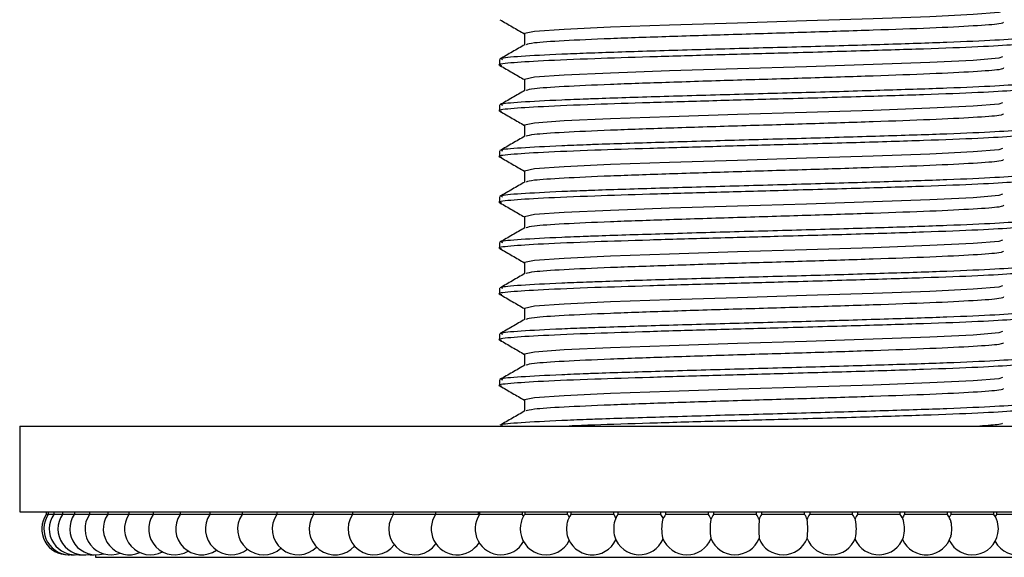
# Model space of a CAD drawing. Units: millimetres. Extents: x 18 to 1436, y 72 to 1488.
# Drawn here: x 696 to 735, y 317 to 339 of the extents above; entities that cross this region are included whole.
import ezdxf

# ---------------------------------------------------------------- set-up
doc = ezdxf.new("R2010")
doc.units = ezdxf.units.MM

msp = doc.modelspace()

# ---------------------------------------------------------------- linework, layer by layer
at = {"color": 7, "linetype": 'Continuous', "lineweight": 25}
for p, q in [((714.647, 337.106), (714.647, 336.88)), ((714.647, 335.292), (714.647, 335.065)), ((714.647, 333.478), (714.647, 333.251)), ((714.647, 331.664), (714.647, 331.437)), ((714.647, 329.849), (714.647, 329.622)), ((714.647, 328.035), (714.647, 327.808)), ((714.647, 326.221), (714.647, 325.994)), ((714.647, 324.406), (714.647, 324.18)), ((695.647, 322.576), (695.647, 319.176)), ((695.647, 322.576), (754.647, 322.576)), ((714.647, 322.592), (714.647, 322.576)), ((695.647, 319.176), (754.647, 319.176)), ((696.697, 319.176), (696.697, 319.076)), ((696.78, 319.076), (696.697, 319.076)), ((696.78, 319.176), (696.78, 319.076)), ((696.993, 319.076), (696.78, 319.076)), ((696.993, 319.176), (696.993, 319.076)), ((697.337, 319.076), (696.993, 319.076)), ((697.337, 319.176), (697.337, 319.076)), ((697.81, 319.076), (697.337, 319.076)), ((697.81, 319.176), (697.81, 319.076)), ((698.408, 319.076), (697.81, 319.076)), ((698.408, 319.176), (698.408, 319.076)), ((699.131, 319.076), (698.408, 319.076)), ((699.131, 319.176), (699.131, 319.076)), ((699.973, 319.076), (699.131, 319.076)), ((699.973, 319.176), (699.973, 319.076)), ((700.93, 319.076), (699.973, 319.076)), ((700.93, 319.176), (700.93, 319.076)), ((702, 319.076), (700.93, 319.076)), ((702, 319.176), (702, 319.076)), ((703.175, 319.076), (702, 319.076)), ((703.175, 319.176), (703.175, 319.076)), ((704.451, 319.076), (703.175, 319.076)), ((704.451, 319.176), (704.451, 319.076)), ((705.822, 319.076), (704.451, 319.076)), ((705.822, 319.176), (705.822, 319.076)), ((707.281, 319.076), (705.822, 319.076)), ((707.281, 319.176), (707.281, 319.076)), ((708.821, 319.076), (707.281, 319.076)), ((708.821, 319.176), (708.821, 319.076)), ((710.434, 319.076), (708.821, 319.076)), ((710.434, 319.176), (710.434, 319.076)), ((712.114, 319.076), (710.434, 319.076)), ((712.114, 319.176), (712.114, 319.076)), ((713.814, 319.076), (712.114, 319.076)), ((713.814, 319.076), (713.814, 319.176)), ((713.833, 319.047), (713.814, 319.076)), ((713.852, 319.176), (713.852, 319.076)), ((715.552, 319.076), (713.852, 319.076)), ((715.552, 319.076), (715.552, 319.176)), ((715.639, 319.176), (715.639, 319.076)), ((717.339, 319.076), (715.639, 319.076)), ((717.339, 319.076), (717.339, 319.176)), ((717.468, 319.176), (717.468, 319.076)), ((719.168, 319.076), (717.468, 319.076)), ((719.168, 319.076), (719.168, 319.176)), ((719.329, 319.176), (719.329, 319.076)), ((721.029, 319.076), (719.329, 319.076)), ((721.029, 319.076), (721.029, 319.176)), ((721.214, 319.176), (721.214, 319.076)), ((722.914, 319.076), (721.214, 319.076)), ((722.914, 319.076), (722.914, 319.176)), ((723.114, 319.176), (723.114, 319.076)), ((724.814, 319.076), (723.114, 319.076)), ((724.814, 319.076), (724.814, 319.176)), ((725.019, 319.176), (725.019, 319.076)), ((725.019, 319.076), (725.019, 319.076)), ((726.719, 319.076), (725.019, 319.076)), ((726.719, 319.076), (726.719, 319.176)), ((726.921, 319.176), (726.921, 319.076)), ((726.925, 319.076), (726.921, 319.076)), ((728.621, 319.076), (726.925, 319.076)), ((728.621, 319.076), (728.621, 319.176)), ((728.81, 319.176), (728.81, 319.076)), ((728.822, 319.076), (728.81, 319.076)), ((730.51, 319.076), (728.822, 319.076)), ((730.51, 319.076), (730.51, 319.176)), ((730.678, 319.176), (730.678, 319.076)), ((730.701, 319.076), (730.678, 319.076)), ((732.378, 319.076), (730.701, 319.076)), ((732.378, 319.076), (732.378, 319.176)), ((732.516, 319.176), (732.516, 319.076)), ((732.554, 319.076), (732.516, 319.076)), ((734.216, 319.076), (732.554, 319.076)), ((734.216, 319.076), (734.216, 319.176)), ((734.314, 319.176), (734.314, 319.076)), ((734.372, 319.076), (734.314, 319.076)), ((736.014, 319.076), (734.372, 319.076)), ((697.571, 317.476), (697.613, 317.476)), ((697.686, 317.48), (697.81, 317.477)), ((698.647, 317.476), (698.647, 317.376)), ((698.647, 317.376), (751.647, 317.376))]:
    msp.add_line(p, q, dxfattribs=at)
at = {"color": 7, "linetype": 'Continuous', "lineweight": 25, "flags": 128}
for points in [[(734.558, 339.02), (734.408, 338.966), (733.396, 338.884), (731.676, 338.798), (729.433, 338.716), (726.798, 338.63), (724.059, 338.548), (721.378, 338.462), (719.041, 338.38), (717.197, 338.295), (716.032, 338.211), (715.629, 338.127), (715.629, 338.127)], [(734.558, 337.205), (734.408, 337.152), (733.396, 337.069), (731.676, 336.984), (729.433, 336.902), (726.798, 336.816), (724.059, 336.734), (721.378, 336.648), (719.041, 336.566), (717.197, 336.481), (716.032, 336.397), (715.629, 336.313), (715.629, 336.313)], [(734.558, 335.391), (734.408, 335.338), (733.396, 335.255), (731.676, 335.17), (729.433, 335.087), (726.798, 335.002), (724.059, 334.919), (721.378, 334.834), (719.041, 334.751), (717.197, 334.666), (716.032, 334.583), (715.629, 334.499), (715.629, 334.499)], [(734.558, 333.577), (734.408, 333.523), (733.396, 333.441), (731.676, 333.355), (729.433, 333.273), (726.798, 333.187), (724.059, 333.105), (721.378, 333.02), (719.041, 332.937), (717.197, 332.852), (716.032, 332.769), (715.629, 332.684), (715.629, 332.684)], [(734.558, 331.762), (734.408, 331.709), (733.396, 331.627), (731.676, 331.541), (729.433, 331.459), (726.798, 331.373), (724.059, 331.291), (721.378, 331.205), (719.041, 331.123), (717.197, 331.038), (716.032, 330.954), (715.629, 330.87), (715.629, 330.87)], [(734.558, 329.948), (734.408, 329.895), (733.396, 329.812), (731.676, 329.727), (729.433, 329.644), (726.798, 329.559), (724.059, 329.477), (721.378, 329.391), (719.041, 329.308), (717.197, 329.223), (716.032, 329.14), (715.629, 329.056), (715.629, 329.056)], [(734.558, 328.134), (734.408, 328.081), (733.396, 327.998), (731.676, 327.912), (729.433, 327.83), (726.798, 327.745), (724.059, 327.662), (721.378, 327.577), (719.041, 327.494), (717.197, 327.409), (716.032, 327.326), (715.629, 327.241), (715.629, 327.241)], [(734.558, 326.32), (734.408, 326.266), (733.396, 326.184), (731.676, 326.098), (729.433, 326.016), (726.798, 325.93), (724.059, 325.848), (721.378, 325.762), (719.041, 325.68), (717.197, 325.595), (716.032, 325.511), (715.629, 325.427), (715.629, 325.427)], [(734.558, 324.505), (734.408, 324.452), (733.396, 324.369), (731.676, 324.284), (729.433, 324.202), (726.798, 324.116), (724.059, 324.034), (721.378, 323.948), (719.041, 323.866), (717.197, 323.781), (716.032, 323.697), (715.629, 323.613), (715.629, 323.613)], [(715.595, 319.005), (715.583, 319.027), (715.552, 319.076)], [(734.314, 319.076), (734.285, 319.031), (734.265, 318.996)], [(715.474, 318.647), (715.464, 318.502), (715.474, 318.357)], [(697.965, 317.483), (697.994, 317.48), (698.137, 317.477)], [(698.357, 317.49), (698.434, 317.48), (698.593, 317.478)]]:
    msp.add_lwpolyline(points, dxfattribs=at)
at = {"color": 7, "linetype": 'Continuous', "lineweight": 25}
for centre, radius, start, end in [((697.547, 318.502), 1.026, 145.9589, 271.3628), ((697.63, 318.502), 1.026, 145.9589, 275.9837), ((697.843, 318.502), 1.026, 145.9589, 279.6522), ((698.187, 318.502), 1.026, 145.9589, 283.3141), ((698.66, 318.502), 1.026, 145.9589, 286.9666), ((699.258, 318.502), 1.026, 145.9589, 290.6065), ((699.981, 318.502), 1.026, 145.9589, 294.2303), ((700.823, 318.502), 1.026, 145.9589, 297.8337), ((701.78, 318.502), 1.026, 145.9589, 301.4117), ((702.85, 318.502), 1.026, 145.9589, 304.9581), ((704.025, 318.502), 1.026, 145.9589, 308.4652), ((705.301, 318.502), 1.026, 145.9589, 311.9234), ((706.672, 318.502), 1.026, 145.9589, 315.3205), ((708.131, 318.502), 1.026, 145.9589, 318.6403), ((709.671, 318.502), 1.026, 145.9589, 321.862), ((711.284, 318.502), 1.026, 145.9589, 324.9574), ((712.964, 318.502), 1.026, 145.9589, 327.8895), ((714.702, 318.502), 1.026, 145.9589, 330.6085), ((716.489, 318.502), 1.026, 145.9589, 171.8825), ((718.318, 318.502), 1.026, 145.9589, 165.3857), ((716.489, 318.502), 1.026, 26.9506, 34.0411), ((718.318, 318.502), 1.026, 24.8706, 34.0411), ((720.179, 318.502), 1.026, 145.9589, 161.9392), ((720.179, 318.502), 1.026, 23.2489, 34.0411), ((722.619, 318.502), 1.559, 166.896, 193.104), ((722.064, 318.502), 1.026, 145.9589, 159.849), ((722.064, 318.502), 1.026, 21.3257, 34.0411), ((725.456, 318.502), 2.476, 171.3349, 188.6651), ((723.964, 318.502), 1.026, 145.9589, 158.6743), ((723.964, 318.502), 1.026, 21.7558, 34.0411), ((743.718, 318.502), 18.805, 178.8415, 181.1585), ((725.869, 318.502), 1.026, 145.9589, 158.2442), ((725.869, 318.502), 1.026, 21.4945, 34.0411), ((727.771, 318.502), 1.026, 145.9589, 158.5055), ((723.831, 318.502), 3.016, 352.8406, 7.1594), ((727.771, 318.502), 1.026, 20.5099, 34.0411), ((729.66, 318.502), 1.026, 145.9589, 157.063), ((727.08, 318.502), 1.69, 347.7214, 12.2786), ((729.66, 318.502), 1.026, 18.6666, 34.0411), ((731.528, 318.502), 1.026, 145.9589, 155.568), ((731.528, 318.502), 1.026, 15.6183, 34.0411), ((733.366, 318.502), 1.026, 145.9589, 153.589), ((733.366, 318.502), 1.026, 10.2461, 34.0411), ((718.453, 318.502), 1.157, 167.0744, 192.9256), ((720.397, 318.502), 1.234, 165.0715, 194.9285), ((729.383, 318.502), 1.292, 345.2779, 14.7221), ((731.45, 318.502), 1.101, 345.4791, 14.5209), ((735.164, 318.502), 1.026, 208.7728, 0), ((733.329, 318.502), 1.062, 350.1073, 9.8927), ((716.489, 318.502), 1.026, 188.1175, 333.0494), ((718.318, 318.502), 1.026, 194.6143, 335.1294), ((720.179, 318.502), 1.026, 198.0608, 336.7511), ((722.064, 318.502), 1.026, 200.151, 338.6743), ((723.964, 318.502), 1.026, 201.3257, 338.2442), ((725.869, 318.502), 1.026, 201.7558, 338.5055), ((727.771, 318.502), 1.026, 201.4945, 339.4901), ((729.66, 318.502), 1.026, 202.937, 341.3334), ((731.528, 318.502), 1.026, 204.4324, 344.3817), ((733.366, 318.502), 1.026, 206.411, 349.7539)]:
    msp.add_arc(centre, radius, start, end, dxfattribs=at)
for points, knots in [([(714.658, 338.68), (714.822, 338.586), (715.145, 338.399), (715.469, 338.211), (715.629, 338.119)], [0, 0, 0, 0, 0.506435, 1, 1, 1, 1]), ([(734.6, 338.581), (734.577, 338.558), (734.524, 338.507), (733.493, 338.431), (731.781, 338.344), (729.482, 338.263), (726.833, 338.176), (724.032, 338.095), (721.335, 338.008), (718.944, 337.927), (717.102, 337.841), (715.924, 337.763), (715.771, 337.712), (715.702, 337.689)], [0, 0, 0, 0, 0.075771, 0.169404, 0.264138, 0.357669, 0.45244, 0.545987, 0.640692, 0.734375, 0.828912, 0.922849, 1, 1, 1, 1]), ([(735.575, 338.014), (735.549, 337.991), (735.49, 337.94), (734.354, 337.864), (732.466, 337.777), (729.929, 337.696), (727.007, 337.609), (723.917, 337.528), (720.941, 337.442), (719.06, 337.383), (717.837, 337.339), (716.697, 337.293), (715.405, 337.223), (714.635, 337.158), (714.728, 337.118), (714.755, 337.106)], [0, 0, 0, 0, 0.074205, 0.166248, 0.259372, 0.351314, 0.444475, 0.536434, 0.62953, 0.721622, 0.734841, 0.777644, 0.870673, 0.962681, 1, 1, 1, 1]), ([(715.629, 338.127), (715.629, 338.052), (715.629, 337.903), (715.629, 337.754), (715.629, 337.681)], [0, 0, 0, 0, 0.5086287, 1, 1, 1, 1]), ([(735.577, 337.787), (735.599, 337.781), (735.732, 337.747), (735.11, 337.687), (733.711, 337.602), (731.515, 337.518), (728.778, 337.434), (725.866, 337.352), (723.056, 337.277), (720.555, 337.203), (718.215, 337.129), (716.242, 337.047), (714.999, 336.964), (714.5, 336.903), (714.691, 336.871), (714.718, 336.866)], [0, 0, 0, 0, 0.017903, 0.10884, 0.200236, 0.291496, 0.382565, 0.476666, 0.554551, 0.633442, 0.71126, 0.802846, 0.893852, 0.985177, 1, 1, 1, 1]), ([(715.643, 337.689), (715.479, 337.595), (715.151, 337.405), (714.824, 337.216), (714.66, 337.121)], [0, 0, 0, 0, 0.500095, 1, 1, 1, 1]), ([(714.658, 336.866), (714.822, 336.771), (715.145, 336.584), (715.469, 336.397), (715.629, 336.305)], [0, 0, 0, 0, 0.50644, 1, 1, 1, 1]), ([(734.6, 336.767), (734.577, 336.744), (734.524, 336.693), (733.493, 336.616), (731.781, 336.53), (729.482, 336.449), (726.833, 336.362), (724.032, 336.281), (721.335, 336.194), (718.944, 336.112), (717.102, 336.027), (715.924, 335.949), (715.771, 335.898), (715.702, 335.875)], [0, 0, 0, 0, 0.075771, 0.169404, 0.264138, 0.357669, 0.45244, 0.545987, 0.640692, 0.734375, 0.828911, 0.922849, 1, 1, 1, 1]), ([(735.575, 336.199), (735.549, 336.177), (735.49, 336.125), (734.354, 336.05), (732.466, 335.963), (729.929, 335.882), (727.007, 335.795), (723.917, 335.714), (720.941, 335.627), (719.06, 335.569), (717.837, 335.524), (716.697, 335.479), (715.405, 335.408), (714.635, 335.343), (714.728, 335.304), (714.755, 335.292)], [0, 0, 0, 0, 0.074205, 0.166248, 0.259372, 0.351314, 0.444475, 0.536434, 0.62953, 0.721622, 0.734841, 0.777644, 0.870673, 0.962681, 1, 1, 1, 1]), ([(715.629, 336.313), (715.629, 336.237), (715.629, 336.089), (715.629, 335.94), (715.629, 335.867)], [0, 0, 0, 0, 0.508635, 1, 1, 1, 1]), ([(735.577, 335.972), (735.599, 335.967), (735.732, 335.933), (735.11, 335.873), (733.711, 335.788), (731.515, 335.704), (728.778, 335.62), (725.866, 335.537), (723.056, 335.463), (720.555, 335.388), (718.215, 335.315), (716.242, 335.233), (714.999, 335.15), (714.5, 335.089), (714.691, 335.056), (714.718, 335.052)], [0, 0, 0, 0, 0.017903, 0.108839, 0.200236, 0.291496, 0.382565, 0.476665, 0.554551, 0.633442, 0.711259, 0.802846, 0.893852, 0.985176, 1, 1, 1, 1]), ([(715.643, 335.875), (715.479, 335.78), (715.151, 335.591), (714.824, 335.401), (714.66, 335.307)], [0, 0, 0, 0, 0.500101, 1, 1, 1, 1]), ([(714.658, 335.052), (714.822, 334.957), (715.145, 334.77), (715.469, 334.583), (715.629, 334.491)], [0, 0, 0, 0, 0.506445, 1, 1, 1, 1]), ([(734.6, 334.952), (734.577, 334.929), (734.524, 334.878), (733.493, 334.802), (731.781, 334.715), (729.482, 334.634), (726.833, 334.547), (724.032, 334.466), (721.335, 334.38), (718.944, 334.298), (717.102, 334.212), (715.924, 334.135), (715.771, 334.083), (715.702, 334.06)], [0, 0, 0, 0, 0.075771, 0.169404, 0.264138, 0.357669, 0.45244, 0.545987, 0.640692, 0.734375, 0.828911, 0.922848, 1, 1, 1, 1]), ([(715.629, 334.499), (715.629, 334.423), (715.629, 334.274), (715.629, 334.126), (715.629, 334.053)], [0, 0, 0, 0, 0.508642, 1, 1, 1, 1]), ([(735.577, 334.158), (735.599, 334.152), (735.732, 334.119), (735.11, 334.058), (733.711, 333.974), (731.515, 333.889), (728.778, 333.806), (725.866, 333.723), (723.056, 333.649), (720.555, 333.574), (718.215, 333.501), (716.242, 333.419), (714.999, 333.336), (714.5, 333.275), (714.691, 333.242), (714.718, 333.238)], [0, 0, 0, 0, 0.017903, 0.108839, 0.200235, 0.291496, 0.382565, 0.476665, 0.55455, 0.633442, 0.711259, 0.802845, 0.893852, 0.985176, 1, 1, 1, 1]), ([(715.643, 334.061), (715.479, 333.966), (715.151, 333.777), (714.824, 333.587), (714.66, 333.492)], [0, 0, 0, 0, 0.500106, 1, 1, 1, 1]), ([(735.575, 334.385), (735.549, 334.362), (735.49, 334.311), (734.354, 334.235), (732.466, 334.148), (729.929, 334.068), (727.007, 333.98), (723.917, 333.899), (720.941, 333.813), (719.06, 333.754), (717.837, 333.71), (716.697, 333.665), (715.405, 333.594), (714.635, 333.529), (714.728, 333.489), (714.755, 333.478)], [0, 0, 0, 0, 0.074205, 0.166248, 0.259372, 0.351314, 0.444475, 0.536434, 0.62953, 0.721622, 0.734841, 0.777644, 0.870673, 0.962681, 1, 1, 1, 1]), ([(714.658, 333.238), (714.822, 333.143), (715.145, 332.956), (715.469, 332.769), (715.629, 332.676)], [0, 0, 0, 0, 0.506451, 1, 1, 1, 1]), ([(734.6, 333.138), (734.577, 333.115), (734.524, 333.064), (733.493, 332.988), (731.781, 332.901), (729.482, 332.82), (726.833, 332.733), (724.032, 332.652), (721.335, 332.565), (718.944, 332.484), (717.102, 332.398), (715.924, 332.32), (715.771, 332.269), (715.702, 332.246)], [0, 0, 0, 0, 0.0757712, 0.1694042, 0.2641379, 0.3576685, 0.4524393, 0.5459867, 0.6406915, 0.7343746, 0.8289107, 0.9228479, 1, 1, 1, 1]), ([(735.575, 332.571), (735.549, 332.548), (735.49, 332.497), (734.354, 332.421), (732.466, 332.334), (729.929, 332.253), (727.007, 332.166), (723.917, 332.085), (720.941, 331.999), (719.06, 331.94), (717.837, 331.896), (716.697, 331.85), (715.405, 331.78), (714.635, 331.715), (714.728, 331.675), (714.755, 331.664)], [0, 0, 0, 0, 0.074205, 0.166248, 0.259372, 0.351314, 0.444475, 0.536434, 0.62953, 0.721622, 0.734841, 0.777644, 0.870673, 0.962681, 1, 1, 1, 1]), ([(715.629, 332.684), (715.629, 332.609), (715.629, 332.46), (715.629, 332.311), (715.629, 332.238)], [0, 0, 0, 0, 0.508648, 1, 1, 1, 1]), ([(735.577, 332.344), (735.599, 332.338), (735.732, 332.304), (735.11, 332.244), (733.711, 332.159), (731.515, 332.075), (728.778, 331.991), (725.866, 331.909), (723.056, 331.834), (720.555, 331.76), (718.215, 331.686), (716.242, 331.604), (714.999, 331.521), (714.5, 331.461), (714.691, 331.428), (714.718, 331.423)], [0, 0, 0, 0, 0.017902, 0.108839, 0.200235, 0.291496, 0.382565, 0.476665, 0.55455, 0.633441, 0.711259, 0.802845, 0.893851, 0.985176, 1, 1, 1, 1]), ([(715.643, 332.247), (715.479, 332.152), (715.151, 331.962), (714.824, 331.773), (714.66, 331.678)], [0, 0, 0, 0, 0.500111, 1, 1, 1, 1]), ([(714.658, 331.423), (714.822, 331.329), (715.145, 331.141), (715.469, 330.954), (715.629, 330.862)], [0, 0, 0, 0, 0.506456, 1, 1, 1, 1]), ([(734.6, 331.324), (734.577, 331.301), (734.524, 331.25), (733.493, 331.174), (731.781, 331.087), (729.482, 331.006), (726.833, 330.919), (724.032, 330.838), (721.335, 330.751), (718.944, 330.67), (717.102, 330.584), (715.924, 330.506), (715.771, 330.455), (715.702, 330.432)], [0, 0, 0, 0, 0.0757711, 0.1694041, 0.2641378, 0.3576684, 0.4524392, 0.5459865, 0.6406912, 0.7343744, 0.8289104, 0.9228476, 1, 1, 1, 1]), ([(735.575, 330.757), (735.549, 330.734), (735.49, 330.683), (734.354, 330.607), (732.466, 330.52), (729.929, 330.439), (727.007, 330.352), (723.917, 330.271), (720.941, 330.184), (719.06, 330.126), (717.837, 330.081), (716.697, 330.036), (715.405, 329.966), (714.635, 329.901), (714.728, 329.861), (714.755, 329.849)], [0, 0, 0, 0, 0.074205, 0.166248, 0.259372, 0.351314, 0.444475, 0.536434, 0.62953, 0.721622, 0.734841, 0.777644, 0.870673, 0.962681, 1, 1, 1, 1]), ([(715.629, 330.87), (715.629, 330.794), (715.629, 330.646), (715.629, 330.497), (715.629, 330.424)], [0, 0, 0, 0, 0.508655, 1, 1, 1, 1]), ([(735.577, 330.529), (735.599, 330.524), (735.732, 330.49), (735.11, 330.43), (733.711, 330.345), (731.515, 330.261), (728.778, 330.177), (725.866, 330.095), (723.056, 330.02), (720.555, 329.945), (718.215, 329.872), (716.242, 329.79), (714.999, 329.707), (714.5, 329.646), (714.691, 329.614), (714.718, 329.609)], [0, 0, 0, 0, 0.017902, 0.108839, 0.200235, 0.291496, 0.382565, 0.476665, 0.55455, 0.633441, 0.711259, 0.802845, 0.893851, 0.985175, 1, 1, 1, 1]), ([(715.643, 330.432), (715.479, 330.338), (715.151, 330.148), (714.824, 329.959), (714.66, 329.864)], [0, 0, 0, 0, 0.500116, 1, 1, 1, 1]), ([(714.658, 329.609), (714.822, 329.514), (715.145, 329.327), (715.469, 329.14), (715.629, 329.048)], [0, 0, 0, 0, 0.506461, 1, 1, 1, 1]), ([(734.6, 329.509), (734.577, 329.487), (734.524, 329.435), (733.493, 329.359), (731.781, 329.272), (729.482, 329.192), (726.833, 329.105), (724.032, 329.024), (721.335, 328.937), (718.944, 328.855), (717.102, 328.769), (715.924, 328.692), (715.771, 328.641), (715.702, 328.617)], [0, 0, 0, 0, 0.075771, 0.169404, 0.264138, 0.357668, 0.452439, 0.545986, 0.640691, 0.734374, 0.82891, 0.922847, 1, 1, 1, 1]), ([(715.629, 329.056), (715.629, 328.98), (715.629, 328.831), (715.629, 328.683), (715.629, 328.61)], [0, 0, 0, 0, 0.5086616, 1, 1, 1, 1]), ([(735.577, 328.715), (735.599, 328.71), (735.732, 328.676), (735.11, 328.616), (733.711, 328.531), (731.515, 328.447), (728.778, 328.363), (725.866, 328.28), (723.056, 328.206), (720.555, 328.131), (718.215, 328.058), (716.242, 327.976), (714.999, 327.893), (714.5, 327.832), (714.691, 327.799), (714.718, 327.795)], [0, 0, 0, 0, 0.017902, 0.108839, 0.200235, 0.291496, 0.382565, 0.476665, 0.55455, 0.633441, 0.711259, 0.802845, 0.893851, 0.985175, 1, 1, 1, 1]), ([(715.643, 328.618), (715.479, 328.523), (715.151, 328.334), (714.824, 328.144), (714.66, 328.05)], [0, 0, 0, 0, 0.500122, 1, 1, 1, 1]), ([(735.575, 328.942), (735.549, 328.919), (735.49, 328.868), (734.354, 328.792), (732.466, 328.706), (729.929, 328.625), (727.007, 328.538), (723.917, 328.457), (720.941, 328.37), (719.06, 328.311), (717.837, 328.267), (716.697, 328.222), (715.405, 328.151), (714.635, 328.086), (714.728, 328.047), (714.755, 328.035)], [0, 0, 0, 0, 0.074205, 0.166248, 0.259372, 0.351314, 0.444475, 0.536434, 0.62953, 0.721622, 0.734841, 0.777644, 0.870673, 0.962681, 1, 1, 1, 1]), ([(714.658, 327.795), (714.822, 327.7), (715.145, 327.513), (715.469, 327.326), (715.629, 327.233)], [0, 0, 0, 0, 0.506466, 1, 1, 1, 1]), ([(734.6, 327.695), (734.577, 327.672), (734.524, 327.621), (733.493, 327.545), (731.781, 327.458), (729.482, 327.377), (726.833, 327.29), (724.032, 327.209), (721.335, 327.123), (718.944, 327.041), (717.102, 326.955), (715.924, 326.877), (715.771, 326.826), (715.702, 326.803)], [0, 0, 0, 0, 0.075771, 0.169404, 0.264138, 0.357668, 0.452439, 0.545986, 0.640691, 0.734374, 0.82891, 0.922847, 1, 1, 1, 1]), ([(735.575, 327.128), (735.549, 327.105), (735.49, 327.054), (734.354, 326.978), (732.466, 326.891), (729.929, 326.81), (727.007, 326.723), (723.917, 326.642), (720.941, 326.556), (719.06, 326.497), (717.837, 326.453), (716.697, 326.408), (715.405, 326.337), (714.635, 326.272), (714.728, 326.232), (714.755, 326.221)], [0, 0, 0, 0, 0.074205, 0.166248, 0.259372, 0.351314, 0.444475, 0.536434, 0.62953, 0.721622, 0.734841, 0.777644, 0.870673, 0.962681, 1, 1, 1, 1]), ([(715.629, 327.241), (715.629, 327.166), (715.629, 327.017), (715.629, 326.868), (715.629, 326.795)], [0, 0, 0, 0, 0.508668, 1, 1, 1, 1]), ([(735.577, 326.901), (735.599, 326.895), (735.732, 326.862), (735.11, 326.801), (733.711, 326.716), (731.515, 326.632), (728.778, 326.548), (725.866, 326.466), (723.056, 326.391), (720.555, 326.317), (718.215, 326.243), (716.242, 326.161), (714.999, 326.079), (714.5, 326.018), (714.691, 325.985), (714.718, 325.98)], [0, 0, 0, 0, 0.017902, 0.108839, 0.200235, 0.291496, 0.382564, 0.476665, 0.55455, 0.633441, 0.711258, 0.802844, 0.893851, 0.985175, 1, 1, 1, 1]), ([(715.643, 326.804), (715.479, 326.709), (715.151, 326.519), (714.824, 326.33), (714.66, 326.235)], [0, 0, 0, 0, 0.500127, 1, 1, 1, 1]), ([(714.658, 325.98), (714.822, 325.886), (715.145, 325.699), (715.469, 325.511), (715.629, 325.419)], [0, 0, 0, 0, 0.506471, 1, 1, 1, 1]), ([(734.6, 325.881), (734.577, 325.858), (734.524, 325.807), (733.493, 325.731), (731.781, 325.644), (729.482, 325.563), (726.833, 325.476), (724.032, 325.395), (721.335, 325.308), (718.944, 325.227), (717.102, 325.141), (715.924, 325.063), (715.771, 325.012), (715.702, 324.989)], [0, 0, 0, 0, 0.075771, 0.169404, 0.264138, 0.357668, 0.452439, 0.545986, 0.640691, 0.734374, 0.828909, 0.922847, 1, 1, 1, 1]), ([(735.575, 325.314), (735.549, 325.291), (735.49, 325.24), (734.354, 325.164), (732.466, 325.077), (729.929, 324.996), (727.007, 324.909), (723.917, 324.828), (720.941, 324.742), (719.06, 324.683), (717.837, 324.639), (716.697, 324.593), (715.405, 324.523), (714.635, 324.458), (714.728, 324.418), (714.755, 324.406)], [0, 0, 0, 0, 0.074205, 0.166248, 0.259372, 0.351314, 0.444475, 0.536434, 0.62953, 0.721622, 0.734841, 0.777644, 0.870673, 0.962681, 1, 1, 1, 1]), ([(715.629, 325.427), (715.629, 325.352), (715.629, 325.203), (715.629, 325.054), (715.629, 324.981)], [0, 0, 0, 0, 0.508675, 1, 1, 1, 1]), ([(735.577, 325.087), (735.599, 325.081), (735.732, 325.047), (735.11, 324.987), (733.711, 324.902), (731.515, 324.818), (728.778, 324.734), (725.866, 324.652), (723.056, 324.577), (720.555, 324.503), (718.215, 324.429), (716.242, 324.347), (714.999, 324.264), (714.5, 324.203), (714.691, 324.171), (714.718, 324.166)], [0, 0, 0, 0, 0.017902, 0.108839, 0.200235, 0.291496, 0.382564, 0.476665, 0.55455, 0.633441, 0.711258, 0.802844, 0.89385, 0.985175, 1, 1, 1, 1]), ([(715.643, 324.989), (715.479, 324.895), (715.151, 324.705), (714.824, 324.516), (714.66, 324.421)], [0, 0, 0, 0, 0.500132, 1, 1, 1, 1]), ([(714.658, 324.166), (714.822, 324.071), (715.145, 323.884), (715.469, 323.697), (715.629, 323.605)], [0, 0, 0, 0, 0.506477, 1, 1, 1, 1]), ([(734.6, 324.067), (734.577, 324.044), (734.524, 323.993), (733.493, 323.916), (731.781, 323.83), (729.482, 323.749), (726.833, 323.662), (724.032, 323.581), (721.335, 323.494), (718.944, 323.412), (717.102, 323.327), (715.924, 323.249), (715.771, 323.198), (715.702, 323.175)], [0, 0, 0, 0, 0.075771, 0.1694039, 0.2641375, 0.3576678, 0.4524385, 0.5459857, 0.6406903, 0.7343733, 0.8289092, 0.9228463, 1, 1, 1, 1]), ([(715.629, 323.613), (715.629, 323.537), (715.629, 323.389), (715.629, 323.24), (715.629, 323.167)], [0, 0, 0, 0, 0.508681, 1, 1, 1, 1]), ([(715.643, 323.175), (715.479, 323.08), (715.151, 322.891), (714.824, 322.701), (714.66, 322.607)], [0, 0, 0, 0, 0.500137, 1, 1, 1, 1]), ([(735.575, 323.499), (735.549, 323.477), (735.49, 323.425), (734.354, 323.35), (732.466, 323.263), (729.929, 323.182), (727.007, 323.095), (723.917, 323.014), (720.941, 322.927), (719.06, 322.869), (717.837, 322.824), (716.697, 322.779), (715.405, 322.708), (714.635, 322.643), (714.728, 322.604), (714.755, 322.592)], [0, 0, 0, 0, 0.074205, 0.166248, 0.259372, 0.351314, 0.444475, 0.536434, 0.62953, 0.721622, 0.734841, 0.777644, 0.870673, 0.962681, 1, 1, 1, 1]), ([(735.577, 323.272), (735.599, 323.267), (735.732, 323.233), (735.11, 323.173), (733.711, 323.088), (731.515, 323.004), (728.778, 322.92), (725.867, 322.837), (723.052, 322.763), (720.573, 322.688), (718.594, 322.629), (717.722, 322.59), (717.401, 322.576)], [0, 0, 0, 0, 0.0236576, 0.1438279, 0.2646048, 0.3852031, 0.5055474, 0.6298982, 0.7328208, 0.8370729, 0.9399064, 1, 1, 1, 1]), ([(734.558, 322.691), (734.545, 322.673), (734.517, 322.634), (733.956, 322.596), (733.652, 322.576)], [0, 0, 0, 0, 0.458175, 1, 1, 1, 1])]:
    msp.add_open_spline(points, degree=3, knots=knots, dxfattribs=at)

doc.saveas('drawing.dxf')
